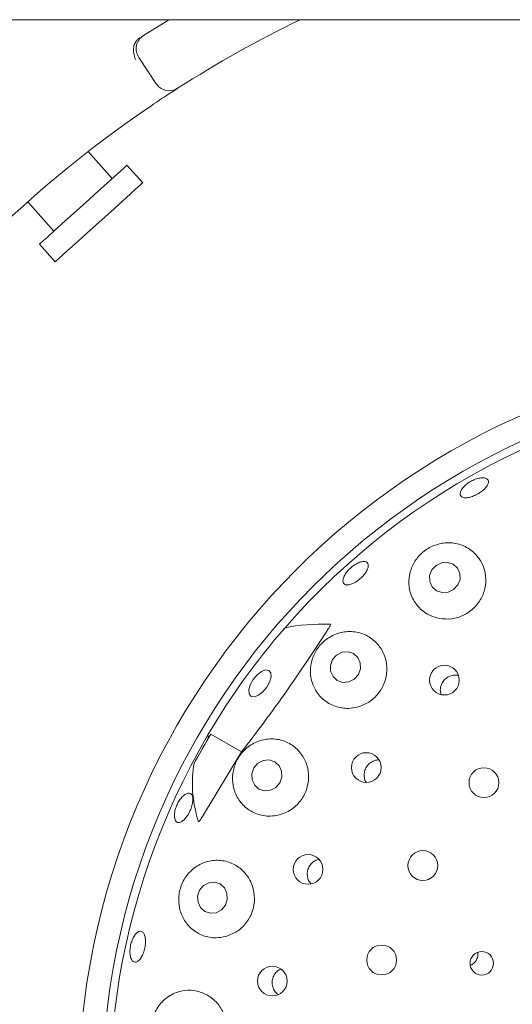
# Paper-space layout 'Blatt2' of a CAD drawing. Units: millimetres. Extents: x 5 to 415, y 5 to 292.
# Drawn here: x 94 to 98, y 118 to 125 of the extents above; entities that cross this region are included whole.
import ezdxf

# ---------------------------------------------------------------- set-up
doc = ezdxf.new("R2010")
doc.units = ezdxf.units.MM

psp = doc.layouts.new('Blatt2')

# ---------------------------------------------------------------- linework, layer by layer
at = {"color": 7, "linetype": 'Continuous', "lineweight": 15}
for p, q in [((226.67879, 125.34449), (44.38467, 125.34449)), ((95.26013, 124.86582), (95.13082, 125.06242)), ((94.93246, 124.1569), (94.75134, 124.35805)), ((95.15983, 124.12416), (95.04174, 124.2553)), ((94.29864, 123.98172), (94.49531, 123.7633)), ((94.38603, 123.66489), (94.50411, 123.53375)), ((95.6711, 120.00017), (95.54602, 119.78352)), ((95.65111, 119.9709), (95.6711, 120.00017)), ((95.89996, 119.86804), (95.6711, 120.00017)), ((95.60805, 119.38448), (95.89996, 119.86804))]:
    psp.add_line(p, q, dxfattribs=at)
at = {"color": 7, "linetype": 'Continuous', "lineweight": 15, "flags": 128}
for points in [[(95.16571, 125.22617), (95.31447, 125.31939), (95.35561, 125.34449)], [(95.04174, 124.2553), (95.03911, 124.25293), (95.02258, 124.23805), (94.99162, 124.21017), (94.94768, 124.1706), (94.8928, 124.12119), (94.82955, 124.06425), (94.7609, 124.00243), (94.69005, 123.93864), (94.62031, 123.87585), (94.55496, 123.817), (94.49702, 123.76484), (94.44924, 123.72181), (94.41382, 123.68992), (94.39244, 123.67067), (94.38603, 123.66489)], [(95.15983, 124.12416), (95.15719, 124.12179), (95.14066, 124.10691), (95.1097, 124.07903), (95.06576, 124.03946), (95.01088, 123.99005), (94.94764, 123.9331), (94.87898, 123.87129), (94.80813, 123.8075), (94.7384, 123.7447), (94.67304, 123.68585), (94.61511, 123.63369), (94.56732, 123.59066), (94.5319, 123.55878), (94.51052, 123.53952), (94.50411, 123.53375)], [(97.51947, 121.11678), (97.53594, 121.1588), (97.53509, 121.20297), (97.51708, 121.24256), (97.48463, 121.27154), (97.4427, 121.2855), (97.39765, 121.28232), (97.35635, 121.26248), (97.32509, 121.229), (97.30863, 121.18698), (97.30947, 121.14281), (97.32748, 121.10322), (97.35993, 121.07424), (97.40187, 121.06028), (97.44691, 121.06346), (97.48821, 121.0833), (97.51947, 121.11678)], [(96.77471, 120.44713), (96.79066, 120.48978), (96.78948, 120.53443), (96.77136, 120.57428), (96.73904, 120.60325), (96.69746, 120.61695), (96.65293, 120.61327), (96.61225, 120.59279), (96.58159, 120.55862), (96.56564, 120.51596), (96.56682, 120.47131), (96.58495, 120.43147), (96.61726, 120.40249), (96.65885, 120.3888), (96.70337, 120.39247), (96.74406, 120.41296), (96.77471, 120.44713)], [(96.08882, 120.35177), (96.05957, 120.31687), (96.02702, 120.29176), (95.99613, 120.28026), (95.97159, 120.28412), (95.95714, 120.30277), (95.95498, 120.33335), (95.96544, 120.37121), (95.98693, 120.41059), (96.01618, 120.4455), (96.04873, 120.47061), (96.07963, 120.48211), (96.10417, 120.47824), (96.11861, 120.4596), (96.12077, 120.42902), (96.11031, 120.39115), (96.08882, 120.35177)], [(96.18592, 119.63716), (96.2011, 119.68039), (96.1993, 119.7255), (96.1808, 119.76563), (96.14841, 119.79467), (96.10706, 119.8082), (96.06306, 119.80415), (96.0231, 119.78316), (95.99325, 119.7484), (95.97807, 119.70518), (95.97987, 119.66007), (95.99837, 119.61994), (96.03076, 119.5909), (96.0721, 119.57737), (96.11611, 119.58141), (96.15608, 119.60241), (96.18592, 119.63716)], [(95.77887, 118.72228), (95.79313, 118.76591), (95.79053, 118.81138), (95.77145, 118.85178), (95.7388, 118.88095), (95.69755, 118.89445), (95.65398, 118.89022), (95.61472, 118.86892), (95.58576, 118.83377), (95.57149, 118.79014), (95.57409, 118.74467), (95.59317, 118.70427), (95.62582, 118.6751), (95.66707, 118.6616), (95.71064, 118.66583), (95.7499, 118.68714), (95.77887, 118.72228)]]:
    psp.add_lwpolyline(points, dxfattribs=at)
at = {"color": 7, "linetype": 'Continuous', "lineweight": 15}
for centre, radius in [((100.23761, 117.29792), 5.55882), ((100.23761, 117.29792), 5.38235), ((97.41908, 120.40567), 0.11138), ((96.83439, 119.75146), 0.11133), ((97.71505, 119.63851), 0.11176), ((96.39853, 118.99), 0.11125), ((97.25747, 119.01851), 0.11176), ((96.94932, 118.31222), 0.11176), ((97.69897, 118.28782), 0.08785), ((96.13059, 118.15463), 0.11116)]:
    psp.add_circle(centre, radius, dxfattribs=at)
for centre, radius, start, end in [((100.23761, 117.29792), 11.35294, 134.865439, 45.134561), ((100.23761, 117.29792), 8.94118, 115.849075, 122.589211), ((95.22911, 125.12707), 0.11765, 122.608051, 213.333333), ((95.35842, 124.93047), 0.11765, 213.333333, 302.589211), ((100.23761, 117.29792), 8.94118, 124.077455, 169.255878), ((100.23761, 117.29792), 5.32353, 149.558618, 138.904118), ((100.23761, 117.29792), 5.32353, 138.904118, 149.558618)]:
    psp.add_arc(centre, radius, start, end, dxfattribs=at)
for centre, major_axis, ratio, start_param, end_param in [((98.12288, 118.82135), (2.36337, -1.70255), 0.4464817, 2.5598146, 2.751739), ((102.17758, 116.17787), (6.53731, -3.77432), 0.954954, 3.1385934, 3.1683978), ((98.12288, 118.82135), (2.36337, -1.70255), 0.4464817, 3.5314463, 3.5462884), ((98.06043, 118.55492), (2.44556, -1.41194), 0.4554499, 3.2923841, 3.5891062)]:
    psp.add_ellipse(centre, major_axis=major_axis, ratio=ratio, start_param=start_param, end_param=end_param, dxfattribs=at)
for points, knots in [([(95.10749, 125.17936), (95.11138, 125.18457), (95.11956, 125.1955), (95.13222, 125.20431), (95.13885, 125.20892)], [0, 0, 0, 0, 0.4759901, 1, 1, 1, 1]), ([(95.10749, 125.17936), (95.10252, 125.16926), (95.0926, 125.14907), (95.0897, 125.11087), (95.09539, 125.07631), (95.10311, 125.05558), (95.10682, 125.04754), (95.10691, 125.04735)], [0, 0, 0, 0, 0.2692535, 0.5383987, 0.8116792, 0.9954883, 1, 1, 1, 1]), ([(95.42179, 124.83134), (95.42084, 124.83073), (95.41844, 124.82921), (95.39505, 124.81423), (95.35101, 124.7857), (95.29282, 124.74749), (95.24942, 124.7183), (95.22775, 124.70372)], [0, 0, 0, 0, 0.1422933, 0.3579821, 0.5727916, 0.7866887, 1, 1, 1, 1]), ([(97.54896, 121.77647), (97.5446, 121.78091), (97.53588, 121.7898), (97.53759, 121.81147), (97.55038, 121.83634), (97.57378, 121.8622), (97.60496, 121.88585), (97.64049, 121.90464), (97.67634, 121.91644), (97.70843, 121.92), (97.7331, 121.91504), (97.74752, 121.90219), (97.75006, 121.88293), (97.74041, 121.85937), (97.71971, 121.83408), (97.69035, 121.80985), (97.65575, 121.78934), (97.61978, 121.77483), (97.58661, 121.76809), (97.56254, 121.7693), (97.55274, 121.77448), (97.54896, 121.77647)], [0, 0, 0, 0, 0.0537649, 0.1075268, 0.1612648, 0.2149617, 0.2686327, 0.3222833, 0.3759215, 0.4295548, 0.483185, 0.5368494, 0.5905655, 0.6443526, 0.6981549, 0.7519004, 0.8055306, 0.8590801, 0.9126361, 0.9662836, 1, 1, 1, 1]), ([(97.37973, 120.86645), (97.41142, 120.86339), (97.47482, 120.85728), (97.56884, 120.88808), (97.64759, 120.94501), (97.7035, 121.02343), (97.73151, 121.11452), (97.72888, 121.2098), (97.69471, 121.29991), (97.63052, 121.3747), (97.54188, 121.42361), (97.44, 121.43838), (97.34026, 121.41739), (97.25615, 121.36704), (97.19439, 121.29637), (97.15751, 121.21191), (97.1485, 121.11895), (97.17117, 121.02493), (97.22695, 120.94221), (97.30153, 120.88751), (97.35747, 120.87244), (97.37973, 120.86645)], [0, 0, 0, 0, 0.0520529, 0.1041495, 0.1551663, 0.2057234, 0.2566784, 0.308865, 0.3630303, 0.4194935, 0.4775636, 0.5351988, 0.5899018, 0.6408094, 0.689535, 0.7387474, 0.7905958, 0.8458749, 0.9036395, 0.9616501, 1, 1, 1, 1]), ([(96.67892, 121.11875), (96.67334, 121.12178), (96.66219, 121.12785), (96.658, 121.14844), (96.664, 121.17482), (96.68034, 121.2048), (96.70504, 121.23467), (96.73541, 121.26109), (96.76801, 121.28106), (96.7991, 121.29241), (96.82513, 121.29394), (96.84309, 121.28557), (96.85093, 121.26826), (96.84777, 121.24392), (96.83401, 121.21521), (96.81129, 121.18531), (96.78228, 121.15757), (96.75023, 121.13503), (96.71887, 121.12044), (96.69445, 121.1155), (96.68324, 121.11785), (96.67892, 121.11875)], [0, 0, 0, 0, 0.0537659, 0.1075369, 0.1612789, 0.2149795, 0.2686533, 0.3223038, 0.3759436, 0.4295765, 0.4832098, 0.5368667, 0.5905756, 0.6443524, 0.6981608, 0.7519161, 0.8055628, 0.8591174, 0.9126691, 0.9663013, 1, 1, 1, 1]), ([(95.89996, 119.86804), (96.01334, 120.0171), (96.24113, 120.3166), (96.44657, 120.63093), (96.54976, 120.78881)], [0, 0, 0, 0, 0.4977121, 1, 1, 1, 1]), ([(96.76681, 120.20333), (96.79667, 120.21404), (96.85639, 120.23548), (96.92798, 120.30232), (96.97532, 120.386), (96.9934, 120.47991), (96.98076, 120.57424), (96.93776, 120.65998), (96.86711, 120.72755), (96.77495, 120.76744), (96.67244, 120.77236), (96.57465, 120.7413), (96.49525, 120.68141), (96.44112, 120.60334), (96.41388, 120.5151), (96.41495, 120.42235), (96.44668, 120.33232), (96.50948, 120.25557), (96.59764, 120.20508), (96.6888, 120.18894), (96.74491, 120.19929), (96.76681, 120.20333)], [0, 0, 0, 0, 0.0511469, 0.1023193, 0.152927, 0.2036657, 0.2553743, 0.3088498, 0.3646009, 0.4223243, 0.480384, 0.5362239, 0.588261, 0.6373998, 0.6861795, 0.7370334, 0.7912467, 0.8484313, 0.9066288, 0.9635503, 1, 1, 1, 1]), ([(96.56603, 120.82366), (96.56628, 120.82361), (96.56678, 120.82352), (96.56716, 120.82277), (96.56716, 120.8213), (96.56599, 120.81711), (96.56039, 120.80588), (96.55418, 120.79591), (96.54976, 120.78881)], [0, 0, 0, 0, 0.0324068, 0.0652548, 0.1046277, 0.1759765, 0.4137092, 1, 1, 1, 1]), ([(97.52452, 120.44031), (97.51493, 120.44199), (97.49313, 120.44583), (97.45855, 120.43686), (97.42629, 120.417), (97.40202, 120.38742), (97.38928, 120.35217), (97.38691, 120.32077), (97.39329, 120.30395), (97.39532, 120.29862)], [0, 0, 0, 0, 0.125974, 0.2865722, 0.446385, 0.6056929, 0.7652055, 0.9255239, 1, 1, 1, 1]), ([(96.18201, 119.39716), (96.21194, 119.40796), (96.27181, 119.42957), (96.34356, 119.49753), (96.39041, 119.58253), (96.40748, 119.67724), (96.39391, 119.77153), (96.3508, 119.85658), (96.28126, 119.92347), (96.19104, 119.96358), (96.08981, 119.96972), (95.99142, 119.93933), (95.91042, 119.87777), (95.85602, 119.7966), (95.83031, 119.70657), (95.83293, 119.61445), (95.86455, 119.52637), (95.92545, 119.45093), (96.01153, 119.40006), (96.10243, 119.38268), (96.15939, 119.39304), (96.18201, 119.39716)], [0, 0, 0, 0, 0.0519412, 0.1039246, 0.1548811, 0.2054392, 0.2564523, 0.308753, 0.363074, 0.419686, 0.4778065, 0.5353137, 0.5897514, 0.6404358, 0.6891088, 0.7384452, 0.7905224, 0.8460239, 0.9038859, 0.9618231, 1, 1, 1, 1]), ([(96.92908, 119.80759), (96.92657, 119.80788), (96.91182, 119.80956), (96.88472, 119.80022), (96.85306, 119.77994), (96.8299, 119.74951), (96.81745, 119.71343), (96.81846, 119.67634), (96.82465, 119.6505), (96.8328, 119.64061), (96.83316, 119.64017)], [0, 0, 0, 0, 0.0329019, 0.1936928, 0.3537728, 0.5131291, 0.6722735, 0.8319485, 0.9925263, 1, 1, 1, 1]), ([(95.39812, 119.37865), (95.39769, 119.38879), (95.39682, 119.40907), (95.40544, 119.44631), (95.42053, 119.48337), (95.44106, 119.51681), (95.46449, 119.54267), (95.48813, 119.55816), (95.5092, 119.56156), (95.52528, 119.55253), (95.53457, 119.53205), (95.53607, 119.50237), (95.5297, 119.46682), (95.5163, 119.4294), (95.49745, 119.39433), (95.47524, 119.36553), (95.45205, 119.34627), (95.43034, 119.33871), (95.41261, 119.34393), (95.40187, 119.35876), (95.39916, 119.37312), (95.39812, 119.37865)], [0, 0, 0, 0, 0.05367147, 0.10734598, 0.16100501, 0.21464755, 0.2682854, 0.32191325, 0.37555703, 0.42925038, 0.48300807, 0.53681139, 0.59059267, 0.64427384, 0.69784727, 0.75138987, 0.80499338, 0.85869832, 0.91246358, 0.96623736, 1, 1, 1, 1]), ([(95.60805, 119.38448), (95.60485, 119.37951), (95.59958, 119.37135), (95.59272, 119.36135), (95.58813, 119.35506), (95.585, 119.35109), (95.58256, 119.3483), (95.58075, 119.34647), (95.57933, 119.34544), (95.57849, 119.34507), (95.57789, 119.34512), (95.57757, 119.34543), (95.57746, 119.34573), (95.57742, 119.34584)], [0, 0, 0, 0, 0.3307257, 0.54359367, 0.68132807, 0.77219703, 0.83381544, 0.89874414, 0.92799377, 0.95260362, 0.97072069, 0.98891004, 1, 1, 1, 1]), ([(95.77963, 118.48759), (95.80967, 118.49866), (95.86978, 118.52084), (95.94127, 118.59057), (95.98691, 118.67744), (96.00196, 118.77328), (95.98624, 118.86763), (95.94161, 118.95173), (95.8718, 119.01716), (95.78265, 119.05618), (95.68295, 119.06217), (95.58521, 119.03193), (95.50379, 118.96906), (95.44964, 118.88467), (95.42606, 118.7918), (95.43155, 118.69933), (95.46483, 118.61311), (95.52535, 118.53996), (95.60983, 118.49022), (95.69974, 118.47279), (95.75666, 118.48333), (95.77963, 118.48759)], [0, 0, 0, 0, 0.0530249, 0.1061068, 0.1577144, 0.208398, 0.2590437, 0.310495, 0.3635681, 0.4188609, 0.4762781, 0.5344617, 0.5909271, 0.643721, 0.6932526, 0.7418871, 0.7921851, 0.8457106, 0.9024259, 0.9606181, 1, 1, 1, 1]), ([(96.48095, 119.06482), (96.47265, 119.063), (96.45224, 119.05852), (96.42469, 119.03774), (96.40229, 119.00722), (96.39101, 118.97066), (96.39244, 118.93314), (96.40268, 118.90212), (96.41583, 118.88814), (96.42056, 118.88311)], [0, 0, 0, 0, 0.1102222, 0.2709382, 0.4308649, 0.5902287, 0.7497245, 0.9099899, 1, 1, 1, 1]), ([(95.07154, 118.32621), (95.06895, 118.33595), (95.06376, 118.35544), (95.06425, 118.39354), (95.07111, 118.43293), (95.08408, 118.47004), (95.10152, 118.50047), (95.12138, 118.52087), (95.14132, 118.52896), (95.15903, 118.52386), (95.17252, 118.50611), (95.18034, 118.47767), (95.1817, 118.44173), (95.17656, 118.40237), (95.16557, 118.36405), (95.14994, 118.33105), (95.13133, 118.30707), (95.11166, 118.29479), (95.09317, 118.29582), (95.07947, 118.30776), (95.07375, 118.32108), (95.07154, 118.32621)], [0, 0, 0, 0, 0.053672, 0.1073463, 0.1610058, 0.2146496, 0.2682855, 0.3219126, 0.3755579, 0.4292456, 0.4830043, 0.5368098, 0.5905912, 0.6442752, 0.6978527, 0.7513931, 0.8049945, 0.8586929, 0.9124619, 0.9662349, 1, 1, 1, 1]), ([(97.61504, 118.27358), (97.61808, 118.27474), (97.63023, 118.27941), (97.64834, 118.2947), (97.66442, 118.31979), (97.6718, 118.34594), (97.66944, 118.3621), (97.6685, 118.3685)], [0, 0, 0, 0, 0.0835521, 0.3344971, 0.5854685, 0.8357514, 1, 1, 1, 1]), ([(96.19456, 118.24487), (96.18611, 118.24071), (96.16653, 118.23107), (96.14414, 118.20363), (96.12979, 118.16857), (96.12764, 118.13038), (96.13812, 118.09438), (96.15505, 118.06729), (96.17055, 118.05726), (96.17573, 118.05391)], [0, 0, 0, 0, 0.1216574, 0.2819316, 0.4414169, 0.6004007, 0.7595956, 0.9195945, 1, 1, 1, 1]), ([(95.57742, 117.51462), (95.6076, 117.52618), (95.66799, 117.54932), (95.73873, 117.6214), (95.78241, 117.71057), (95.79447, 117.80779), (95.77547, 117.90214), (95.72808, 117.9849), (95.65678, 118.0481), (95.56777, 118.0848), (95.46947, 118.08923), (95.37326, 118.05821), (95.29274, 117.99413), (95.2397, 117.9069), (95.21892, 117.81082), (95.22841, 117.71724), (95.26493, 117.63265), (95.32659, 117.56252), (95.41028, 117.51533), (95.49866, 117.49923), (95.5546, 117.51016), (95.57742, 117.51462)], [0, 0, 0, 0, 0.0542988, 0.1086663, 0.1611825, 0.2122597, 0.2628203, 0.3137271, 0.365817, 0.4198458, 0.4761774, 0.5341962, 0.5919331, 0.646862, 0.697974, 0.7467567, 0.7958685, 0.8475187, 0.9025998, 0.9602713, 1, 1, 1, 1])]:
    psp.add_open_spline(points, degree=3, knots=knots, dxfattribs=at)

doc.saveas('drawing.dxf')
